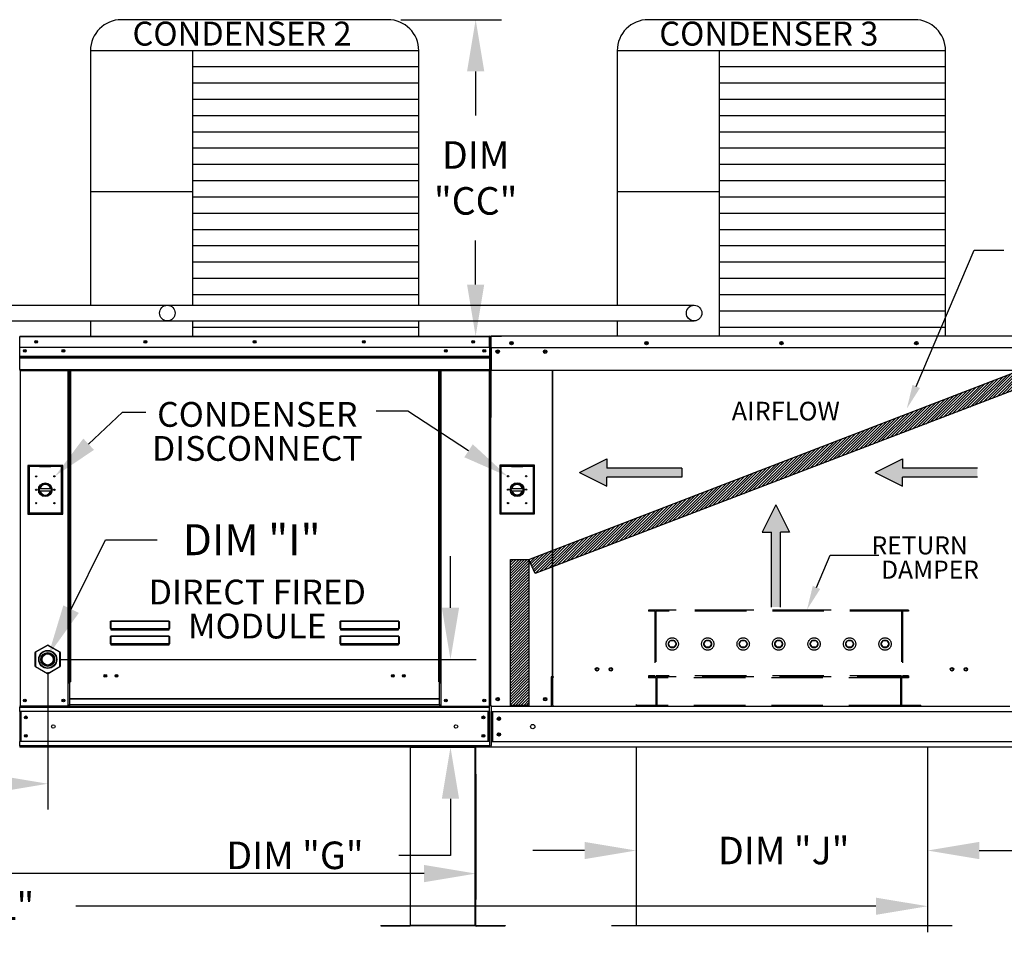
# Model space of a CAD drawing. Extents: x 5 to 2139, y 27 to 542.
# Drawn here: x 119 to 176, y 86 to 140 of the extents above; entities that cross this region are included whole.
import ezdxf
from ezdxf.enums import TextEntityAlignment as Align

# ---------------------------------------------------------------- set-up
doc = ezdxf.new("R2010")
doc.units = 0
doc.header["$LTSCALE"] = 4
doc.header["$MEASUREMENT"] = 0
doc.linetypes.add('HIDDEN', pattern=[0.375, 0.25, -0.125])
doc.layers.get('0').update_dxf_attribs({"linetype": 'CONTINUOUS'})
doc.layers.get('Defpoints').update_dxf_attribs({"linetype": 'CONTINUOUS'})
doc.styles.get("Standard").update_dxf_attribs({"font": 'TXT.shx', "height": 1.6})
doc.dimstyles.new('MOD', dxfattribs={"dimscale": 1.5, "dimtxt": 1.2, "dimasz": 2, "dimexe": 1, "dimexo": 0.5, "dimgap": 1, "dimtad": 0, "dimtih": 1, "dimtoh": 1, "dimzin": 0, "dimdsep": 46, "dimtxsty": 'Standard', "dimcen": 0.09, "dimadec": 0, "dimazin": 0, "dimtfac": 1, "dimtofl": 0, "dimtmove": 0, "dimatfit": 3, "dimfxl": 1, "dimtolj": 1, "dimtzin": 0, "dimarcsym": 0})
pattern_1 = [(45, (39.32576, 177.62988), (-0.07954951, 0.07954951), [])]

# ---------------------------------------------------------------- blocks, each defined once
blk = doc.blocks.new('*D12')
at = {"color": 0, "lineweight": -2, "transparency": 16777216}
for p, q in [((50.707, 95.965), (50.707, 88.651)), ((145.296, 95.93), (145.296, 88.651)), ((53.707, 90.151), (91.968, 90.151)), ((142.296, 90.151), (104.035, 90.151))]:
    blk.add_line(p, q, dxfattribs=at)
at = {"color": 0, "transparency": 16777216}
for points in [[(53.707, 90.651), (53.707, 89.651), (50.707, 90.151)], [(142.296, 90.651), (142.296, 89.651), (145.296, 90.151)]]:
    blk.add_solid(points, dxfattribs=at)
at = {"layer": 'Defpoints', "color": 0, "transparency": 16777216}
for p in [(50.707, 96.715), (145.296, 96.68), (145.296, 90.151)]:
    blk.add_point(p, dxfattribs=at)
at = {"color": 0, "transparency": 16777216, "insert": (98.001, 90.151), "char_height": 1.6, "attachment_point": 5}
blk.add_mtext('\\A1;DIM "L"', dxfattribs=at)
blk = doc.blocks.new('*D11')
at = {"color": 0, "lineweight": -2, "transparency": 16777216}
for p, q in [((120.431, 101.843), (120.431, 93.87)), ((49.764, 96.751), (49.764, 93.87)), ((52.764, 95.37), (85.372, 95.37)), ((117.431, 95.37), (97.438, 95.37))]:
    blk.add_line(p, q, dxfattribs=at)
at = {"color": 0, "transparency": 16777216}
for points in [[(52.764, 95.87), (52.764, 94.87), (49.764, 95.37)], [(117.431, 95.87), (117.431, 94.87), (120.431, 95.37)]]:
    blk.add_solid(points, dxfattribs=at)
at = {"layer": 'Defpoints', "color": 0, "transparency": 16777216}
for p in [(120.431, 102.593), (49.764, 97.501), (120.431, 95.37)]:
    blk.add_point(p, dxfattribs=at)
at = {"color": 0, "transparency": 16777216, "insert": (91.405, 95.37), "char_height": 1.6, "attachment_point": 5}
blk.add_mtext('\\A1;DIM "H"', dxfattribs=at)
blk = doc.blocks.new('*D1')
at = {"color": 0, "lineweight": -2, "transparency": 16777216}
for p, q in [((143.826, 105.593), (143.826, 108.593)), ((121.181, 102.593), (145.326, 102.593)), ((156.047, 97.501), (142.326, 97.501)), ((143.826, 94.501), (143.826, 91.211)), ((143.826, 91.211), (140.826, 91.211))]:
    blk.add_line(p, q, dxfattribs=at)
at = {"color": 0, "transparency": 16777216}
for points in [[(143.326, 105.593), (144.326, 105.593), (143.826, 102.593)], [(143.326, 94.501), (144.326, 94.501), (143.826, 97.501)]]:
    blk.add_solid(points, dxfattribs=at)
at = {"layer": 'Defpoints', "color": 0, "transparency": 16777216}
for p in [(120.431, 102.593), (143.826, 102.593), (156.797, 97.501)]:
    blk.add_point(p, dxfattribs=at)
at = {"color": 0, "transparency": 16777216, "insert": (134.793, 91.211), "char_height": 1.6, "attachment_point": 5}
blk.add_mtext('\\A1;DIM "G"', dxfattribs=at)
blk = doc.blocks.new('*D19')
at = {"color": 0, "lineweight": -2, "transparency": 16777216}
for p, q in [((154.613, 96.755), (154.613, 89.991)), ((171.54, 96.755), (171.54, 89.991)), ((151.613, 91.491), (148.613, 91.491)), ((174.54, 91.491), (177.54, 91.491))]:
    blk.add_line(p, q, dxfattribs=at)
at = {"color": 0, "transparency": 16777216}
for points in [[(151.613, 91.991), (151.613, 90.991), (154.613, 91.491)], [(174.54, 91.991), (174.54, 90.991), (171.54, 91.491)]]:
    blk.add_solid(points, dxfattribs=at)
at = {"layer": 'Defpoints', "color": 0, "transparency": 16777216}
for p in [(154.613, 97.505), (171.54, 97.505), (171.54, 91.491)]:
    blk.add_point(p, dxfattribs=at)
at = {"color": 0, "transparency": 16777216, "insert": (163.185, 91.491), "char_height": 1.6, "attachment_point": 5}
blk.add_mtext('\\A1;DIM "J"', dxfattribs=at)
blk = doc.blocks.new('*D20')
at = {"color": 0, "lineweight": -2, "transparency": 16777216}
for p, q in [((50.707, 96.75), (50.707, 86.754)), ((171.54, 96.755), (171.54, 86.754)), ((53.707, 88.254), (108.397, 88.254)), ((168.54, 88.254), (122.064, 88.254))]:
    blk.add_line(p, q, dxfattribs=at)
at = {"color": 0, "transparency": 16777216}
for points in [[(53.707, 88.754), (53.707, 87.754), (50.707, 88.254)], [(168.54, 88.754), (168.54, 87.754), (171.54, 88.254)]]:
    blk.add_solid(points, dxfattribs=at)
at = {"layer": 'Defpoints', "color": 0, "transparency": 16777216}
for p in [(50.707, 97.5), (171.54, 97.505), (171.54, 88.254)]:
    blk.add_point(p, dxfattribs=at)
at = {"color": 0, "transparency": 16777216, "insert": (115.23, 88.254), "char_height": 1.6, "attachment_point": 5}
blk.add_mtext('\\A1;DIM "LL"', dxfattribs=at)
blk = doc.blocks.new('*D21')
at = {"color": 0, "lineweight": -2, "transparency": 16777216}
for p, q in [((140.935, 139.757), (146.789, 139.757)), ((145.289, 136.757), (145.289, 134.197)), ((145.289, 124.37), (145.289, 126.93)), ((142.735, 121.37), (146.789, 121.37))]:
    blk.add_line(p, q, dxfattribs=at)
at = {"color": 0, "transparency": 16777216}
for points in [[(144.789, 136.757), (145.789, 136.757), (145.289, 139.757)], [(144.789, 124.37), (145.789, 124.37), (145.289, 121.37)]]:
    blk.add_solid(points, dxfattribs=at)
at = {"layer": 'Defpoints', "color": 0, "transparency": 16777216}
for p in [(140.185, 139.757), (141.985, 121.37), (145.289, 121.37)]:
    blk.add_point(p, dxfattribs=at)
at = {"color": 0, "transparency": 16777216, "insert": (145.289, 130.564), "char_height": 1.6, "attachment_point": 5}
blk.add_mtext('\\A1;DIM\\P"CC"', dxfattribs=at)

msp = doc.modelspace()

# ---------------------------------------------------------------- hatches: boundary and pattern name
h = msp.add_hatch()
h.set_pattern_fill('ANSI31', scale=0.9, style=0)
h.set_pattern_definition(pattern_1)
h.paths.add_polyline_path([(148.387, 108.399), (176.464, 119.222), (176.845, 118.343), (148.742, 107.581)])
h = msp.add_hatch()
h.set_pattern_fill('ANSI31', scale=0.9, style=0)
h.set_pattern_definition(pattern_1)
h.paths.add_polyline_path([(147.311, 108.399), (148.387, 108.399), (148.387, 99.919), (147.311, 99.919)])

# ---------------------------------------------------------------- linework, layer by layer
at = {"color": 7}
for p, q in [((140.185, 139.757), (124.715, 139.757)), ((170.785, 139.757), (155.314, 139.757)), ((141.985, 137.957), (122.915, 137.957)), ((122.915, 137.957), (122.915, 123.165)), ((128.839, 137.957), (128.839, 123.164)), ((141.985, 123.164), (141.985, 137.957)), ((172.585, 137.957), (153.514, 137.957)), ((153.514, 137.957), (153.514, 123.165)), ((159.439, 137.957), (159.439, 121.364)), ((172.585, 121.364), (172.585, 137.957)), ((141.985, 137.012), (128.839, 137.012)), ((172.585, 137.012), (159.439, 137.012)), ((141.985, 136.066), (128.839, 136.066)), ((172.585, 136.066), (159.439, 136.066)), ((141.985, 135.121), (128.839, 135.121)), ((172.585, 135.121), (159.439, 135.121)), ((141.985, 134.175), (128.839, 134.175)), ((172.585, 134.175), (159.439, 134.175)), ((141.985, 133.229), (128.839, 133.229)), ((172.585, 133.229), (159.439, 133.229)), ((141.985, 132.284), (128.839, 132.284)), ((172.585, 132.284), (159.439, 132.284)), ((141.985, 131.338), (128.839, 131.338)), ((172.585, 131.338), (159.439, 131.338)), ((141.985, 130.393), (128.839, 130.393)), ((172.585, 130.393), (159.439, 130.393)), ((128.839, 129.764), (122.915, 129.764)), ((141.985, 129.447), (128.839, 129.447)), ((159.439, 129.764), (153.514, 129.764)), ((172.585, 129.447), (159.439, 129.447)), ((141.985, 128.502), (128.839, 128.502)), ((172.585, 128.502), (159.439, 128.502)), ((141.985, 127.556), (128.839, 127.556)), ((172.585, 127.556), (159.439, 127.556)), ((141.985, 126.611), (128.839, 126.611)), ((172.585, 126.611), (159.439, 126.611)), ((141.985, 125.665), (128.839, 125.665)), ((172.585, 125.665), (159.439, 125.665)), ((141.985, 124.72), (128.839, 124.72)), ((172.585, 124.72), (159.439, 124.72)), ((141.985, 123.774), (128.839, 123.774)), ((172.585, 123.774), (159.439, 123.774)), ((100.651, 123.164), (127.38, 123.164)), ((127.38, 123.164), (157.98, 123.164)), ((172.585, 122.828), (159.439, 122.828)), ((100.585, 122.265), (127.38, 122.261)), ((122.914, 122.261), (122.915, 121.364)), ((127.38, 122.261), (157.98, 122.261)), ((128.839, 122.261), (128.839, 121.364)), ((141.985, 121.883), (128.839, 121.883)), ((141.985, 121.364), (141.985, 122.261)), ((153.514, 122.261), (153.514, 121.364)), ((172.585, 121.883), (159.439, 121.883)), ((148.387, 108.399), (176.464, 119.222)), ((176.845, 118.343), (148.742, 107.581)), ((151.323, 113.449), (152.917, 114.237)), ((152.917, 114.237), (152.917, 113.712)), ((168.494, 113.449), (170.087, 114.237)), ((170.087, 114.237), (170.087, 113.712)), ((151.323, 113.449), (152.917, 112.662)), ((157.265, 113.712), (152.917, 113.712)), ((157.265, 113.712), (157.265, 113.187)), ((168.494, 113.449), (170.087, 112.662)), ((174.436, 113.712), (170.087, 113.712)), ((157.265, 113.187), (152.917, 113.187)), ((152.917, 112.662), (152.917, 113.187)), ((174.436, 113.187), (170.087, 113.187)), ((170.087, 112.662), (170.087, 113.187)), ((162.729, 111.573), (161.941, 109.98)), ((162.729, 111.573), (163.516, 109.98)), ((161.941, 109.98), (162.466, 109.98)), ((162.466, 105.631), (162.466, 109.98)), ((162.991, 105.631), (162.991, 109.98)), ((163.516, 109.98), (162.991, 109.98)), ((147.311, 108.399), (148.387, 108.399)), ((147.311, 99.919), (147.311, 108.399)), ((148.387, 108.399), (148.387, 99.919)), ((148.742, 107.581), (148.387, 108.399)), ((148.387, 99.919), (147.311, 99.919))]:
    msp.add_line(p, q, dxfattribs=at)
at = {"color": 7, "linetype": 'Continuous'}
for p, q in [((118.804, 121.323), (118.783, 121.323)), ((118.804, 121.37), (118.803, 121.37)), ((118.804, 121.347), (118.803, 121.347)), ((118.804, 121.37), (146.096, 121.37)), ((118.804, 121.365), (118.804, 121.37)), ((118.804, 121.365), (118.804, 121.327)), ((146.096, 121.327), (118.804, 121.327)), ((118.804, 120.72), (118.804, 121.327)), ((146.097, 121.37), (146.096, 121.37)), ((146.096, 121.365), (146.096, 121.37)), ((146.096, 121.327), (146.096, 121.365)), ((146.097, 121.347), (146.096, 121.347)), ((146.096, 120.72), (146.096, 121.327)), ((146.117, 121.323), (146.096, 121.323)), ((146.097, 121.347), (146.097, 121.37)), ((146.117, 116.893), (146.117, 121.327)), ((146.117, 121.327), (146.14, 121.327)), ((146.14, 116.893), (146.14, 121.327)), ((146.14, 121.316), (146.14, 116.643)), ((146.169, 121.316), (146.169, 116.643)), ((146.169, 121.312), (146.195, 121.312)), ((146.195, 121.37), (146.194, 121.37)), ((146.195, 121.341), (146.194, 121.341)), ((179.904, 121.37), (146.195, 121.37)), ((146.195, 121.364), (146.195, 121.37)), ((146.195, 121.316), (146.195, 121.364)), ((146.195, 120.72), (146.195, 121.316)), ((146.096, 120.72), (118.804, 120.72)), ((118.807, 120.213), (118.807, 120.72)), ((146.094, 120.72), (146.094, 120.213)), ((146.195, 120.72), (179.904, 120.72)), ((146.198, 120.72), (146.198, 119.941)), ((118.807, 120.213), (146.094, 120.213)), ((118.807, 120.193), (118.807, 120.213)), ((118.807, 120.193), (146.094, 120.193)), ((118.807, 120.163), (118.807, 120.193)), ((146.094, 120.163), (118.807, 120.163)), ((118.807, 120.12), (118.807, 120.163)), ((118.807, 119.429), (118.807, 120.12)), ((118.807, 120.12), (146.094, 120.12)), ((146.094, 120.213), (146.094, 120.193)), ((146.094, 120.193), (146.094, 120.163)), ((146.094, 120.163), (146.094, 120.12)), ((146.094, 120.12), (146.094, 119.429)), ((146.57, 120.525), (146.57, 120.42)), ((146.198, 119.941), (146.198, 119.916)), ((146.198, 119.916), (146.198, 119.879)), ((146.198, 119.879), (146.198, 119.825)), ((146.198, 119.825), (146.198, 119.386)), ((118.807, 119.429), (146.094, 119.429)), ((118.807, 119.429), (118.807, 119.386)), ((118.807, 119.386), (146.094, 119.386)), ((118.827, 119.386), (118.827, 99.884)), ((121.623, 101.281), (121.623, 119.386)), ((121.666, 101.281), (121.666, 119.386)), ((121.686, 101.281), (121.686, 119.386)), ((121.707, 119.386), (121.707, 101.281)), ((121.75, 119.386), (121.75, 101.281)), ((143.15, 101.281), (143.15, 119.386)), ((143.193, 101.281), (143.193, 119.386)), ((143.214, 101.281), (143.214, 119.386)), ((143.234, 101.281), (143.234, 119.386)), ((143.277, 101.281), (143.277, 119.386)), ((146.073, 119.386), (146.073, 99.884)), ((146.094, 119.386), (146.094, 119.429)), ((179.901, 119.386), (146.198, 119.386)), ((149.73, 119.386), (149.73, 101.61)), ((149.78, 101.61), (149.78, 119.386)), ((146.117, 116.893), (146.117, 99.884)), ((146.117, 116.893), (146.14, 116.893)), ((146.169, 116.643), (146.14, 116.643)), ((146.169, 99.884), (146.169, 116.643)), ((121.3, 113.865), (119.281, 113.865)), ((119.281, 113.865), (119.281, 111.037)), ((119.303, 113.843), (119.961, 113.843)), ((119.303, 113.843), (119.347, 113.799)), ((119.303, 111.059), (119.303, 113.843)), ((120.619, 113.843), (119.961, 113.843)), ((120.619, 113.843), (121.278, 113.843)), ((121.278, 113.843), (121.234, 113.799)), ((121.278, 113.843), (121.278, 111.059)), ((121.3, 111.037), (121.3, 113.865)), ((146.69, 113.869), (146.69, 111.041)), ((148.709, 113.869), (146.69, 113.869)), ((146.712, 111.063), (146.712, 113.847)), ((146.712, 113.847), (147.37, 113.847)), ((146.712, 113.847), (146.756, 113.803)), ((148.028, 113.847), (147.37, 113.847)), ((148.028, 113.847), (148.687, 113.847)), ((148.687, 113.847), (148.643, 113.803)), ((148.687, 113.847), (148.687, 111.063)), ((148.709, 111.041), (148.709, 113.869)), ((119.347, 113.799), (119.347, 111.103)), ((119.961, 113.799), (119.347, 113.799)), ((119.961, 113.799), (120.619, 113.799)), ((121.234, 113.799), (120.619, 113.799)), ((121.234, 111.103), (121.234, 113.799)), ((146.756, 113.803), (146.756, 111.106)), ((147.37, 113.803), (146.756, 113.803)), ((147.37, 113.803), (148.028, 113.803)), ((148.643, 113.803), (148.028, 113.803)), ((148.643, 111.106), (148.643, 113.803)), ((119.956, 112.516), (120.624, 112.516)), ((119.957, 112.38), (120.623, 112.38)), ((147.365, 112.519), (148.033, 112.519)), ((147.366, 112.384), (148.032, 112.384)), ((119.281, 111.037), (121.3, 111.037)), ((119.347, 111.103), (119.303, 111.059)), ((121.278, 111.059), (119.303, 111.059)), ((119.347, 111.103), (121.234, 111.103)), ((121.234, 111.103), (121.278, 111.059)), ((146.69, 111.041), (148.709, 111.041)), ((146.756, 111.106), (146.712, 111.063)), ((148.687, 111.063), (146.712, 111.063)), ((146.756, 111.106), (148.643, 111.106)), ((148.643, 111.106), (148.687, 111.063)), ((124.076, 104.766), (124.077, 104.776)), ((124.076, 104.384), (124.076, 104.766)), ((124.076, 104.766), (124.085, 104.766)), ((124.077, 104.776), (124.078, 104.786)), ((124.078, 104.786), (124.079, 104.794)), ((124.079, 104.794), (124.082, 104.802)), ((124.082, 104.802), (124.084, 104.808)), ((124.084, 104.808), (124.087, 104.813)), ((124.085, 104.776), (124.086, 104.784)), ((124.085, 104.766), (124.085, 104.776)), ((124.085, 104.384), (124.085, 104.766)), ((124.086, 104.784), (124.087, 104.793)), ((124.087, 104.813), (124.091, 104.816)), ((124.087, 104.793), (124.088, 104.8)), ((124.088, 104.8), (124.089, 104.805)), ((124.089, 104.805), (124.091, 104.81)), ((124.091, 104.816), (124.094, 104.816)), ((124.091, 104.81), (124.092, 104.812)), ((124.092, 104.812), (124.094, 104.813)), ((124.094, 104.816), (127.484, 104.816)), ((124.094, 104.816), (124.094, 104.813)), ((127.484, 104.813), (124.094, 104.813)), ((124.094, 104.813), (124.094, 104.387)), ((127.484, 104.816), (127.487, 104.816)), ((127.484, 104.816), (127.484, 104.813)), ((127.484, 104.813), (127.485, 104.813)), ((127.484, 104.387), (127.484, 104.813)), ((127.485, 104.813), (127.487, 104.811)), ((127.487, 104.816), (127.49, 104.813)), ((127.487, 104.811), (127.488, 104.807)), ((127.488, 104.807), (127.489, 104.802)), ((127.489, 104.802), (127.49, 104.797)), ((127.49, 104.813), (127.492, 104.81)), ((127.49, 104.797), (127.491, 104.79)), ((127.491, 104.79), (127.492, 104.782)), ((127.492, 104.81), (127.495, 104.805)), ((127.492, 104.782), (127.492, 104.775)), ((127.492, 104.775), (127.492, 104.766)), ((127.501, 104.766), (127.492, 104.766)), ((127.492, 104.766), (127.492, 104.384)), ((127.495, 104.805), (127.497, 104.799)), ((127.497, 104.799), (127.499, 104.791)), ((127.499, 104.791), (127.5, 104.784)), ((127.5, 104.784), (127.501, 104.775)), ((127.501, 104.775), (127.501, 104.766)), ((127.501, 104.766), (127.501, 104.384)), ((137.414, 104.776), (137.415, 104.786)), ((137.414, 104.766), (137.414, 104.776)), ((137.414, 104.766), (137.422, 104.766)), ((137.414, 104.384), (137.414, 104.766)), ((137.415, 104.786), (137.417, 104.794)), ((137.417, 104.794), (137.419, 104.802)), ((137.419, 104.802), (137.421, 104.808)), ((137.421, 104.808), (137.424, 104.813)), ((137.422, 104.766), (137.423, 104.776)), ((137.422, 104.384), (137.422, 104.766)), ((137.423, 104.784), (137.424, 104.793)), ((137.423, 104.776), (137.423, 104.784)), ((137.424, 104.813), (137.428, 104.816)), ((137.424, 104.793), (137.425, 104.8)), ((137.425, 104.8), (137.426, 104.805)), ((137.426, 104.805), (137.428, 104.81)), ((137.428, 104.816), (137.431, 104.816)), ((137.428, 104.81), (137.429, 104.812)), ((137.429, 104.812), (137.431, 104.813)), ((137.431, 104.816), (140.821, 104.816)), ((137.431, 104.816), (137.431, 104.813)), ((140.821, 104.813), (137.431, 104.813)), ((137.431, 104.813), (137.431, 104.387)), ((140.821, 104.816), (140.824, 104.816)), ((140.821, 104.816), (140.821, 104.813)), ((140.821, 104.813), (140.822, 104.813)), ((140.821, 104.387), (140.821, 104.813)), ((140.822, 104.813), (140.824, 104.811)), ((140.824, 104.816), (140.827, 104.813)), ((140.824, 104.811), (140.825, 104.807)), ((140.825, 104.807), (140.826, 104.802)), ((140.826, 104.802), (140.827, 104.797)), ((140.827, 104.813), (140.83, 104.81)), ((140.827, 104.797), (140.828, 104.79)), ((140.828, 104.79), (140.829, 104.782)), ((140.829, 104.782), (140.829, 104.775)), ((140.829, 104.775), (140.83, 104.766)), ((140.83, 104.81), (140.832, 104.805)), ((140.838, 104.766), (140.83, 104.766)), ((140.83, 104.766), (140.83, 104.384)), ((140.832, 104.805), (140.834, 104.799)), ((140.834, 104.799), (140.836, 104.791)), ((140.836, 104.791), (140.837, 104.784)), ((140.837, 104.784), (140.838, 104.775)), ((140.838, 104.775), (140.838, 104.766)), ((140.838, 104.766), (140.838, 104.384)), ((124.076, 104.384), (124.085, 104.384)), ((124.086, 104.385), (124.085, 104.385)), ((124.085, 104.385), (124.085, 104.384)), ((124.087, 104.386), (124.086, 104.385)), ((124.088, 104.386), (124.087, 104.386)), ((124.089, 104.387), (124.088, 104.386)), ((124.091, 104.387), (124.089, 104.387)), ((124.092, 104.387), (124.091, 104.387)), ((124.094, 104.387), (124.092, 104.387)), ((124.094, 104.387), (127.484, 104.387)), ((124.094, 104.387), (124.094, 104.375)), ((127.484, 104.375), (124.094, 104.375)), ((124.094, 104.366), (124.094, 104.375)), ((124.101, 104.366), (124.094, 104.366)), ((124.101, 104.375), (124.101, 104.366)), ((124.101, 104.366), (124.101, 104.313)), ((127.477, 104.342), (124.101, 104.342)), ((124.101, 104.313), (127.477, 104.313)), ((125.515, 104.342), (125.515, 104.375)), ((125.955, 104.375), (125.955, 104.342)), ((127.477, 104.366), (127.477, 104.375)), ((127.484, 104.366), (127.477, 104.366)), ((127.477, 104.313), (127.477, 104.366)), ((127.485, 104.387), (127.484, 104.387)), ((127.484, 104.387), (127.484, 104.375)), ((127.484, 104.366), (127.484, 104.375)), ((127.487, 104.387), (127.485, 104.387)), ((127.489, 104.387), (127.487, 104.387)), ((127.49, 104.386), (127.489, 104.387)), ((127.491, 104.386), (127.49, 104.386)), ((127.492, 104.385), (127.491, 104.386)), ((127.492, 104.385), (127.492, 104.385)), ((127.492, 104.384), (127.492, 104.385)), ((127.501, 104.384), (127.492, 104.384)), ((137.414, 104.384), (137.422, 104.384)), ((137.423, 104.385), (137.422, 104.384)), ((137.424, 104.386), (137.423, 104.385)), ((137.423, 104.385), (137.423, 104.385)), ((137.425, 104.386), (137.424, 104.386)), ((137.426, 104.387), (137.425, 104.386)), ((137.428, 104.387), (137.426, 104.387)), ((137.429, 104.387), (137.428, 104.387)), ((137.431, 104.387), (137.429, 104.387)), ((137.431, 104.387), (140.821, 104.387)), ((137.431, 104.387), (137.431, 104.375)), ((140.821, 104.375), (137.431, 104.375)), ((137.431, 104.366), (137.431, 104.375)), ((137.438, 104.366), (137.431, 104.366)), ((137.438, 104.375), (137.438, 104.366)), ((137.438, 104.366), (137.438, 104.313)), ((140.814, 104.342), (137.438, 104.342)), ((137.438, 104.313), (140.814, 104.313)), ((140.814, 104.366), (140.814, 104.375)), ((140.821, 104.366), (140.814, 104.366)), ((140.814, 104.313), (140.814, 104.366)), ((140.822, 104.387), (140.821, 104.387)), ((140.821, 104.387), (140.821, 104.375)), ((140.821, 104.366), (140.821, 104.375)), ((140.824, 104.387), (140.822, 104.387)), ((140.826, 104.387), (140.824, 104.387)), ((140.827, 104.386), (140.826, 104.387)), ((140.828, 104.386), (140.827, 104.386)), ((140.829, 104.385), (140.828, 104.386)), ((140.83, 104.384), (140.829, 104.385)), ((140.829, 104.385), (140.829, 104.385)), ((140.838, 104.384), (140.83, 104.384)), ((124.076, 103.887), (124.077, 103.897)), ((124.076, 103.887), (124.085, 103.887)), ((124.076, 103.505), (124.076, 103.887)), ((124.077, 103.897), (124.078, 103.906)), ((124.078, 103.906), (124.079, 103.915)), ((124.079, 103.915), (124.082, 103.923)), ((124.082, 103.923), (124.084, 103.929)), ((124.084, 103.929), (124.087, 103.933)), ((124.085, 103.896), (124.086, 103.905)), ((124.085, 103.887), (124.085, 103.896)), ((124.085, 103.505), (124.085, 103.887)), ((124.086, 103.905), (124.087, 103.913)), ((124.087, 103.933), (124.091, 103.936)), ((124.087, 103.913), (124.088, 103.92)), ((124.088, 103.92), (124.089, 103.926)), ((124.089, 103.926), (124.091, 103.931)), ((124.091, 103.936), (124.094, 103.937)), ((124.091, 103.931), (124.092, 103.933)), ((124.092, 103.933), (124.094, 103.934)), ((124.094, 103.937), (127.484, 103.937)), ((124.094, 103.937), (124.094, 103.934)), ((127.484, 103.934), (124.094, 103.934)), ((124.094, 103.934), (124.094, 103.508)), ((127.484, 103.937), (127.484, 103.934)), ((127.484, 103.937), (127.487, 103.936)), ((127.484, 103.934), (127.485, 103.933)), ((127.484, 103.508), (127.484, 103.934)), ((127.485, 103.933), (127.487, 103.931)), ((127.487, 103.936), (127.49, 103.933)), ((127.487, 103.931), (127.489, 103.926)), ((127.489, 103.926), (127.49, 103.92)), ((127.49, 103.933), (127.493, 103.929)), ((127.49, 103.92), (127.491, 103.913)), ((127.491, 103.913), (127.492, 103.905)), ((127.492, 103.905), (127.492, 103.896)), ((127.492, 103.896), (127.492, 103.887)), ((127.492, 103.887), (127.492, 103.505)), ((127.501, 103.887), (127.492, 103.887)), ((127.493, 103.929), (127.496, 103.923)), ((127.496, 103.923), (127.498, 103.915)), ((127.498, 103.915), (127.5, 103.906)), ((127.5, 103.906), (127.501, 103.897)), ((127.501, 103.897), (127.501, 103.887)), ((127.501, 103.887), (127.501, 103.505)), ((137.414, 103.897), (137.415, 103.906)), ((137.414, 103.887), (137.414, 103.897)), ((137.414, 103.887), (137.422, 103.887)), ((137.414, 103.505), (137.414, 103.887)), ((137.415, 103.906), (137.417, 103.915)), ((137.417, 103.915), (137.419, 103.923)), ((137.419, 103.923), (137.421, 103.929)), ((137.421, 103.929), (137.424, 103.933)), ((137.422, 103.887), (137.423, 103.896)), ((137.422, 103.505), (137.422, 103.887)), ((137.423, 103.905), (137.424, 103.913)), ((137.423, 103.896), (137.423, 103.905)), ((137.424, 103.933), (137.428, 103.936)), ((137.424, 103.913), (137.425, 103.92)), ((137.425, 103.92), (137.426, 103.926)), ((137.426, 103.926), (137.428, 103.931)), ((137.428, 103.936), (137.431, 103.937)), ((137.428, 103.931), (137.429, 103.933)), ((137.429, 103.933), (137.431, 103.934)), ((137.431, 103.937), (140.821, 103.937)), ((137.431, 103.937), (137.431, 103.934)), ((140.821, 103.934), (137.431, 103.934)), ((137.431, 103.934), (137.431, 103.508)), ((140.821, 103.937), (140.821, 103.934)), ((140.821, 103.937), (140.824, 103.936)), ((140.821, 103.934), (140.822, 103.933)), ((140.821, 103.508), (140.821, 103.934)), ((140.822, 103.933), (140.824, 103.931)), ((140.824, 103.936), (140.827, 103.933)), ((140.824, 103.931), (140.826, 103.926)), ((140.826, 103.926), (140.827, 103.92)), ((140.827, 103.933), (140.831, 103.929)), ((140.827, 103.92), (140.828, 103.913)), ((140.828, 103.913), (140.829, 103.905)), ((140.829, 103.905), (140.829, 103.896)), ((140.829, 103.896), (140.83, 103.887)), ((140.83, 103.887), (140.83, 103.505)), ((140.838, 103.887), (140.83, 103.887)), ((140.831, 103.929), (140.833, 103.923)), ((140.833, 103.923), (140.835, 103.915)), ((140.835, 103.915), (140.837, 103.906)), ((140.837, 103.906), (140.838, 103.897)), ((140.838, 103.897), (140.838, 103.887)), ((140.838, 103.887), (140.838, 103.505)), ((119.7, 102.195), (119.7, 102.992)), ((119.7, 102.992), (119.72, 102.992)), ((119.72, 103.027), (120.41, 103.426)), ((119.73, 103.009), (119.72, 103.027)), ((119.72, 102.992), (119.72, 102.195)), ((120.421, 103.408), (119.73, 103.009)), ((120.421, 103.408), (120.41, 103.426)), ((120.441, 103.408), (120.451, 103.426)), ((121.131, 103.009), (120.441, 103.408)), ((120.451, 103.426), (121.141, 103.027)), ((121.131, 103.009), (121.141, 103.027)), ((121.141, 102.195), (121.141, 102.992)), ((121.141, 102.992), (121.162, 102.992)), ((121.162, 102.992), (121.162, 102.195)), ((124.076, 103.505), (124.085, 103.505)), ((124.086, 103.506), (124.085, 103.505)), ((124.085, 103.505), (124.085, 103.505)), ((124.087, 103.506), (124.086, 103.506)), ((124.088, 103.507), (124.087, 103.506)), ((124.089, 103.507), (124.088, 103.507)), ((124.091, 103.508), (124.089, 103.507)), ((124.092, 103.508), (124.091, 103.508)), ((124.094, 103.508), (124.092, 103.508)), ((124.094, 103.508), (127.484, 103.508)), ((124.094, 103.508), (124.094, 103.496)), ((127.484, 103.496), (124.094, 103.496)), ((124.094, 103.487), (124.094, 103.496)), ((124.101, 103.487), (124.094, 103.487)), ((124.101, 103.496), (124.101, 103.487)), ((124.101, 103.487), (124.101, 103.434)), ((124.101, 103.463), (127.477, 103.463)), ((124.101, 103.434), (127.477, 103.434)), ((125.515, 103.463), (125.515, 103.496)), ((125.955, 103.463), (125.955, 103.496)), ((125.955, 103.463), (125.955, 103.496)), ((126.339, 103.496), (126.339, 103.463)), ((126.366, 103.496), (126.366, 103.463)), ((127.477, 103.487), (127.477, 103.496)), ((127.484, 103.487), (127.477, 103.487)), ((127.477, 103.434), (127.477, 103.487)), ((127.485, 103.508), (127.484, 103.508)), ((127.484, 103.508), (127.484, 103.496)), ((127.484, 103.487), (127.484, 103.496)), ((127.487, 103.508), (127.485, 103.508)), ((127.489, 103.507), (127.487, 103.508)), ((127.49, 103.507), (127.489, 103.507)), ((127.491, 103.506), (127.49, 103.507)), ((127.492, 103.506), (127.491, 103.506)), ((127.492, 103.505), (127.492, 103.506)), ((127.492, 103.505), (127.492, 103.505)), ((127.501, 103.505), (127.492, 103.505)), ((137.414, 103.505), (137.422, 103.505)), ((137.423, 103.505), (137.422, 103.505)), ((137.424, 103.506), (137.423, 103.506)), ((137.423, 103.506), (137.423, 103.505)), ((137.425, 103.507), (137.424, 103.506)), ((137.426, 103.507), (137.425, 103.507)), ((137.428, 103.508), (137.426, 103.507)), ((137.429, 103.508), (137.428, 103.508)), ((137.431, 103.508), (137.429, 103.508)), ((137.431, 103.508), (140.821, 103.508)), ((137.431, 103.508), (137.431, 103.496)), ((140.821, 103.496), (137.431, 103.496)), ((137.431, 103.487), (137.431, 103.496)), ((137.438, 103.487), (137.431, 103.487)), ((137.438, 103.496), (137.438, 103.487)), ((137.438, 103.487), (137.438, 103.434)), ((137.438, 103.463), (140.814, 103.463)), ((137.438, 103.434), (140.814, 103.434)), ((140.26, 103.496), (140.26, 103.463)), ((140.747, 103.496), (140.747, 103.463)), ((140.773, 103.496), (140.773, 103.463)), ((140.814, 103.487), (140.814, 103.496)), ((140.821, 103.487), (140.814, 103.487)), ((140.814, 103.434), (140.814, 103.487)), ((140.822, 103.508), (140.821, 103.508)), ((140.821, 103.508), (140.821, 103.496)), ((140.821, 103.487), (140.821, 103.496)), ((140.824, 103.508), (140.822, 103.508)), ((140.826, 103.507), (140.824, 103.508)), ((140.827, 103.507), (140.826, 103.507)), ((140.828, 103.506), (140.827, 103.507)), ((140.829, 103.506), (140.828, 103.506)), ((140.829, 103.505), (140.829, 103.506)), ((140.83, 103.505), (140.829, 103.505)), ((140.838, 103.505), (140.83, 103.505)), ((119.7, 102.195), (119.72, 102.195)), ((119.72, 102.159), (119.73, 102.177)), ((120.41, 101.761), (119.72, 102.159)), ((119.73, 102.177), (120.421, 101.778)), ((120.441, 101.778), (121.131, 102.177)), ((121.141, 102.159), (120.451, 101.761)), ((121.141, 102.159), (121.131, 102.177)), ((121.141, 102.195), (121.162, 102.195)), ((120.41, 101.761), (120.421, 101.778)), ((120.451, 101.761), (120.441, 101.778)), ((121.623, 101.281), (121.666, 101.281)), ((121.623, 99.884), (121.623, 101.281)), ((121.623, 101.258), (121.707, 101.258)), ((121.666, 101.281), (121.707, 101.281)), ((121.707, 101.281), (121.75, 101.281)), ((121.707, 100.31), (121.707, 101.281)), ((143.193, 101.281), (143.15, 101.281)), ((143.193, 101.281), (143.234, 101.281)), ((143.193, 100.31), (143.193, 101.281)), ((143.193, 101.258), (143.277, 101.258)), ((143.234, 101.281), (143.277, 101.281)), ((143.277, 99.884), (143.277, 101.281)), ((149.676, 101.581), (149.676, 99.884)), ((149.73, 101.581), (149.676, 101.581)), ((149.78, 101.61), (149.73, 101.61)), ((149.73, 101.581), (149.78, 101.581)), ((149.78, 100.381), (149.78, 101.581)), ((149.78, 101.581), (149.834, 101.581)), ((121.707, 101.214), (121.623, 101.214)), ((143.277, 101.214), (143.193, 101.214)), ((143.193, 100.31), (121.707, 100.31)), ((121.707, 100.31), (121.707, 100.297)), ((121.707, 100.297), (143.193, 100.297)), ((121.707, 99.955), (121.707, 100.297)), ((143.193, 100.297), (143.193, 100.31)), ((143.193, 99.955), (143.193, 100.297)), ((149.78, 100.365), (149.78, 100.381)), ((149.78, 99.943), (149.78, 100.365)), ((118.783, 99.884), (118.827, 99.884)), ((118.807, 99.884), (118.807, 99.815)), ((118.807, 99.815), (146.094, 99.815)), ((118.807, 99.559), (118.807, 99.815)), ((146.094, 99.559), (118.807, 99.559)), ((118.807, 99.559), (118.807, 97.825)), ((121.623, 99.884), (118.827, 99.884)), ((118.855, 99.559), (118.855, 97.825)), ((118.875, 99.559), (118.875, 97.825)), ((121.707, 99.927), (121.623, 99.927)), ((121.707, 99.884), (121.623, 99.884)), ((143.193, 99.955), (121.707, 99.955)), ((121.707, 99.884), (121.707, 99.955)), ((121.707, 99.884), (143.193, 99.884)), ((143.193, 99.955), (143.193, 99.884)), ((143.277, 99.927), (143.193, 99.927)), ((143.277, 99.884), (143.193, 99.884)), ((143.277, 99.884), (146.073, 99.884)), ((146.025, 97.825), (146.025, 99.559)), ((146.045, 99.559), (146.045, 97.825)), ((146.073, 99.884), (146.117, 99.884)), ((146.094, 99.815), (146.094, 99.884)), ((146.094, 99.559), (146.094, 99.815)), ((146.094, 99.559), (146.094, 97.825)), ((146.223, 99.884), (146.169, 99.884)), ((146.198, 99.884), (146.198, 97.907)), ((146.198, 99.559), (179.901, 99.559)), ((146.223, 99.884), (149.676, 99.884)), ((146.258, 99.559), (146.258, 97.825)), ((149.676, 99.884), (149.78, 99.884)), ((149.78, 99.943), (149.78, 99.855)), ((146.094, 97.825), (118.807, 97.825)), ((118.807, 97.569), (118.807, 97.825)), ((146.094, 97.825), (146.094, 97.569)), ((146.198, 97.907), (146.198, 97.59)), ((146.198, 97.825), (179.901, 97.825)), ((146.094, 97.569), (118.807, 97.569)), ((118.807, 97.569), (118.807, 97.501)), ((146.094, 97.501), (118.807, 97.501)), ((141.478, 97.501), (141.478, 87.156)), ((141.508, 87.156), (141.508, 97.501)), ((145.266, 87.156), (145.266, 97.501)), ((145.296, 87.156), (145.296, 97.501)), ((146.094, 97.501), (146.094, 97.569)), ((146.198, 97.505), (146.198, 97.59)), ((146.198, 97.505), (179.901, 97.505)), ((139.78, 87.136), (141.458, 87.136)), ((139.78, 87.136), (139.78, 87.106)), ((139.78, 87.106), (141.458, 87.106)), ((141.458, 87.136), (141.458, 87.106)), ((141.482, 87.156), (141.478, 87.156)), ((141.478, 87.156), (141.478, 87.156)), ((141.508, 87.156), (141.478, 87.156)), ((141.482, 87.156), (141.508, 87.156)), ((141.508, 87.156), (145.266, 87.156)), ((141.508, 87.136), (141.508, 87.156)), ((145.266, 87.136), (141.508, 87.136)), ((141.508, 87.136), (141.508, 87.106)), ((145.266, 87.106), (141.508, 87.106)), ((145.266, 87.156), (145.266, 87.136)), ((145.266, 87.156), (145.296, 87.156)), ((145.266, 87.156), (145.292, 87.156)), ((145.266, 87.136), (145.266, 87.106)), ((145.292, 87.156), (145.296, 87.156)), ((145.296, 87.156), (145.296, 87.156)), ((145.316, 87.136), (145.316, 87.106)), ((145.316, 87.136), (146.994, 87.136)), ((145.316, 87.106), (146.994, 87.106)), ((146.994, 87.136), (146.994, 87.106))]:
    msp.add_line(p, q, dxfattribs=at)
for p, q in [((122.81, 115.094), (124.781, 116.965)), ((124.781, 116.965), (126.131, 116.965)), ((141.355, 117.013), (139.501, 117.013)), ((144.876, 114.712), (141.355, 117.013)), ((121.791, 105.515), (123.782, 109.547)), ((123.782, 109.547), (126.782, 109.547)), ((176.319, 99.855), (149.78, 99.855)), ((141.478, 97.501), (145.296, 97.501)), ((154.613, 97.505), (154.613, 87.106)), ((171.54, 97.505), (171.54, 87.106)), ((172.974, 87.106), (153.179, 87.106))]:
    msp.add_line(p, q)
at = {"linetype": 'HIDDEN', "ltscale": 3}
for p, q in [((170.441, 105.457), (155.335, 105.457)), ((155.335, 105.457), (155.335, 105.398)), ((155.693, 105.398), (155.335, 105.398)), ((155.693, 105.398), (155.693, 101.64)), ((170.023, 105.457), (155.753, 105.457)), ((155.753, 105.457), (155.753, 101.64)), ((170.023, 105.398), (155.753, 105.398)), ((170.023, 105.457), (170.023, 101.64)), ((170.083, 105.398), (170.083, 101.64)), ((170.441, 105.398), (170.083, 105.398)), ((170.441, 105.457), (170.441, 105.398)), ((156.483, 103.489), (156.596, 103.683)), ((156.596, 103.683), (156.82, 103.683)), ((156.82, 103.683), (156.932, 103.489)), ((158.544, 103.489), (158.656, 103.683)), ((158.656, 103.683), (158.88, 103.683)), ((158.88, 103.683), (158.992, 103.489)), ((160.604, 103.489), (160.716, 103.683)), ((160.716, 103.683), (160.94, 103.683)), ((160.94, 103.683), (161.052, 103.489)), ((162.664, 103.489), (162.776, 103.683)), ((162.776, 103.683), (163, 103.683)), ((163, 103.683), (163.113, 103.489)), ((164.724, 103.489), (164.836, 103.683)), ((164.836, 103.683), (165.061, 103.683)), ((165.061, 103.683), (165.173, 103.489)), ((166.784, 103.489), (166.896, 103.683)), ((166.896, 103.683), (167.121, 103.683)), ((167.121, 103.683), (167.233, 103.489)), ((168.844, 103.489), (168.957, 103.683)), ((168.957, 103.683), (169.181, 103.683)), ((169.181, 103.683), (169.293, 103.489)), ((156.596, 103.295), (156.483, 103.489)), ((156.82, 103.295), (156.596, 103.295)), ((156.932, 103.489), (156.82, 103.295)), ((158.656, 103.295), (158.544, 103.489)), ((158.88, 103.295), (158.656, 103.295)), ((158.992, 103.489), (158.88, 103.295)), ((160.716, 103.295), (160.604, 103.489)), ((160.94, 103.295), (160.716, 103.295)), ((161.052, 103.489), (160.94, 103.295)), ((162.776, 103.295), (162.664, 103.489)), ((163, 103.295), (162.776, 103.295)), ((163.113, 103.489), (163, 103.295)), ((164.836, 103.295), (164.724, 103.489)), ((165.061, 103.295), (164.836, 103.295)), ((165.173, 103.489), (165.061, 103.295)), ((166.896, 103.295), (166.784, 103.489)), ((167.121, 103.295), (166.896, 103.295)), ((167.233, 103.489), (167.121, 103.295)), ((168.957, 103.295), (168.844, 103.489)), ((169.181, 103.295), (168.957, 103.295)), ((169.293, 103.489), (169.181, 103.295)), ((155.335, 101.64), (155.335, 101.58)), ((155.693, 101.64), (155.335, 101.64)), ((170.441, 101.58), (155.335, 101.58)), ((155.335, 101.58), (155.335, 101.521)), ((155.753, 101.521), (155.335, 101.521)), ((170.023, 101.64), (155.753, 101.64)), ((155.753, 101.521), (155.753, 99.914)), ((155.813, 101.58), (155.813, 99.855)), ((169.964, 101.521), (155.813, 101.521)), ((169.964, 101.58), (169.964, 99.855)), ((170.023, 101.52), (170.023, 99.914)), ((170.441, 101.52), (170.023, 101.52)), ((170.441, 101.64), (170.083, 101.64)), ((170.441, 101.64), (170.441, 101.58)), ((170.441, 101.58), (170.441, 101.52)), ((154.62, 99.974), (154.62, 99.914)), ((171.157, 99.914), (171.157, 99.855))]:
    msp.add_line(p, q, dxfattribs=at)
at = {"color": 7, "linetype": 'HIDDEN', "ltscale": 3}
for p, q in [((155.753, 99.914), (154.62, 99.914)), ((169.964, 99.914), (155.813, 99.914)), ((171.157, 99.914), (170.023, 99.914))]:
    msp.add_line(p, q, dxfattribs=at)
at = {"color": 7}
for points in [[(170.882, 118.451), (174.245, 126.362), (175.966, 126.362)], [(122.915, 125.192), (122.915, 124.649)], [(153.514, 125.192), (153.514, 124.649)], [(165.087, 106.778), (165.883, 108.647), (168.699, 108.647)]]:
    msp.add_lwpolyline(points, dxfattribs=at)
at = {"color": 7, "linetype": 'Continuous'}
for centre, radius in [((127.38, 122.712), 0.452), ((157.98, 122.712), 0.452), ((119.758, 121.045), 0.0812), ((119.758, 121.045), 0.0422), ((126.104, 121.045), 0.0812), ((126.104, 121.045), 0.0422), ((132.45, 121.045), 0.0812), ((132.45, 121.045), 0.0422), ((138.796, 121.045), 0.0812), ((138.796, 121.045), 0.0422), ((145.142, 121.045), 0.0812), ((145.142, 121.045), 0.0422), ((147.373, 120.969), 0.1), ((147.373, 120.969), 0.0522), ((155.211, 120.969), 0.1), ((155.211, 120.969), 0.0522), ((163.049, 120.969), 0.1), ((163.049, 120.969), 0.0522), ((170.888, 120.969), 0.1), ((170.888, 120.969), 0.0522), ((119.108, 120.52), 0.0812), ((119.108, 120.52), 0.0422), ((121.341, 120.52), 0.0812), ((121.341, 120.52), 0.0422), ((143.559, 120.52), 0.0812), ((143.559, 120.52), 0.0422), ((145.792, 120.52), 0.0812), ((145.792, 120.52), 0.0422), ((146.57, 120.472), 0.1), ((146.57, 120.472), 0.0522), ((149.329, 120.472), 0.1), ((149.329, 120.472), 0.0522), ((119.763, 113.228), 0.0362), ((120.817, 113.228), 0.0362), ((147.173, 113.232), 0.0362), ((148.226, 113.232), 0.0362), ((120.29, 112.451), 0.401), ((120.29, 112.451), 0.34), ((147.699, 112.455), 0.401), ((147.699, 112.455), 0.34), ((119.763, 112.451), 0.0362), ((120.817, 112.451), 0.0362), ((147.173, 112.455), 0.0362), ((148.226, 112.455), 0.0362), ((119.763, 111.673), 0.0362), ((120.817, 111.673), 0.0362), ((147.173, 111.677), 0.0362), ((148.226, 111.677), 0.0362), ((120.431, 102.593), 0.525), ((120.431, 102.593), 0.504), ((120.431, 102.593), 0.404), ((120.431, 102.593), 0.383), ((120.431, 102.593), 0.325), ((152.338, 102.017), 0.1), ((152.338, 102.017), 0.0778), ((153.14, 102.017), 0.1), ((153.14, 102.017), 0.0778), ((172.958, 102.017), 0.1), ((172.958, 102.017), 0.0778), ((173.761, 102.017), 0.1), ((173.761, 102.017), 0.0778), ((123.778, 101.635), 0.0812), ((123.778, 101.635), 0.0422), ((124.427, 101.635), 0.0812), ((124.427, 101.635), 0.0422), ((140.473, 101.635), 0.0812), ((140.473, 101.635), 0.0422), ((141.122, 101.635), 0.0812), ((141.122, 101.635), 0.0422), ((119.108, 100.208), 0.0812), ((119.108, 100.208), 0.0422), ((121.341, 100.208), 0.0812), ((121.341, 100.208), 0.0422), ((143.559, 100.208), 0.0812), ((143.559, 100.208), 0.0422), ((145.792, 100.208), 0.0812), ((145.792, 100.208), 0.0422), ((146.57, 100.285), 0.1), ((146.57, 100.285), 0.0522), ((149.329, 100.285), 0.1), ((149.329, 100.285), 0.0522), ((119.164, 99.226), 0.0812), ((119.164, 99.226), 0.0422), ((145.736, 99.226), 0.0812), ((145.736, 99.226), 0.0422), ((146.64, 99.148), 0.1), ((146.64, 99.148), 0.0522), ((120.756, 98.692), 0.102), ((144.144, 98.692), 0.102), ((148.605, 98.692), 0.125), ((119.164, 98.158), 0.0812), ((119.164, 98.158), 0.0422), ((145.736, 98.158), 0.0812), ((145.736, 98.158), 0.0422), ((146.64, 98.236), 0.1), ((146.64, 98.236), 0.0522)]:
    msp.add_circle(centre, radius, dxfattribs=at)
at = {"linetype": 'HIDDEN', "ltscale": 3}
for centre, radius in [((156.707, 103.489), 0.358), ((156.708, 103.489), 0.224), ((158.768, 103.489), 0.358), ((158.768, 103.489), 0.224), ((160.828, 103.489), 0.358), ((160.828, 103.489), 0.224), ((162.888, 103.489), 0.358), ((162.888, 103.489), 0.224), ((164.948, 103.489), 0.358), ((164.948, 103.489), 0.224), ((167.009, 103.489), 0.358), ((167.009, 103.489), 0.224), ((169.069, 103.489), 0.358), ((169.069, 103.489), 0.224)]:
    msp.add_circle(centre, radius, dxfattribs=at)
at = {"color": 7}
for centre, start, end in [((124.715, 137.957), 90, 180), ((140.185, 137.957), 0, 90), ((155.314, 137.957), 90, 180), ((170.785, 137.957), 0, 90)]:
    msp.add_arc(centre, 1.8, start, end, dxfattribs=at)
at = {"color": 7, "linetype": 'Continuous'}
for centre, radius, start, end in [((146.097, 121.327), 0.0435, 0, 90), ((146.097, 121.327), 0.0201, 0, 90), ((146.194, 121.316), 0.0538, 90, 180), ((146.194, 121.316), 0.0249, 90, 180), ((146.097, 116.893), 0.0435, 297.5606, 0), ((146.194, 116.643), 0.0538, 180, 242.4394), ((120.29, 112.451), 0.307, 12.178, 167.822), ((147.699, 112.455), 0.307, 12.178, 167.822), ((120.29, 112.451), 0.307, 193.2822, 346.7178), ((147.699, 112.455), 0.307, 193.2822, 346.7178), ((124.094, 104.384), 0.0176, 180, 270), ((124.094, 104.384), 0.00879, 180, 270), ((127.484, 104.384), 0.0176, 270, 0), ((127.484, 104.384), 0.00879, 270, 0), ((137.431, 104.384), 0.0176, 180, 270), ((137.431, 104.384), 0.00879, 180, 270), ((140.821, 104.384), 0.0176, 270, 0), ((140.821, 104.384), 0.00879, 270, 0), ((119.74, 102.992), 0.0406, 120, 180), ((119.74, 102.992), 0.0203, 120, 180), ((120.431, 103.39), 0.0406, 60, 120), ((120.431, 103.39), 0.0203, 60, 120), ((121.121, 102.992), 0.0203, 0, 60), ((121.121, 102.992), 0.0406, 0, 60), ((124.094, 103.505), 0.0176, 180, 270), ((124.094, 103.505), 0.00879, 180, 270), ((127.484, 103.505), 0.0176, 270, 0), ((127.484, 103.505), 0.00879, 270, 0), ((137.431, 103.505), 0.0176, 180, 270), ((137.431, 103.505), 0.00879, 180, 270), ((140.821, 103.505), 0.0176, 270, 0), ((140.821, 103.505), 0.00879, 270, 0), ((119.74, 102.195), 0.0406, 180, 240), ((119.74, 102.195), 0.0203, 180, 240), ((121.121, 102.195), 0.0203, 300, 0), ((121.121, 102.195), 0.0406, 300, 0), ((120.431, 101.796), 0.0406, 240, 300), ((120.431, 101.796), 0.0203, 240, 300), ((141.458, 87.156), 0.0197, 270, 0), ((141.458, 87.156), 0.0503, 270, 0), ((145.316, 87.156), 0.0503, 180, 270), ((145.316, 87.156), 0.0197, 180, 270)]:
    msp.add_arc(centre, radius, start, end, dxfattribs=at)
at = {"color": 7}
for points in [[(171.097, 118.36), (170.334, 117.163), (170.667, 118.542)], [(165.302, 106.686), (164.538, 105.489), (164.872, 106.869)]]:
    msp.add_solid(points, dxfattribs=at)
for points in [[(123.12, 114.768), (122.501, 115.421), (120.852, 113.235)], [(145.122, 115.089), (144.63, 114.336), (147.137, 113.236)], [(122.239, 105.293), (121.342, 105.736), (120.462, 102.825)]]:
    msp.add_solid(points)
at = {"linetype": 'Continuous'}
for points in [[(152.917, 114.237), (151.323, 113.449), (152.917, 113.712)], [(170.087, 114.237), (168.494, 113.449), (170.087, 113.712)], [(151.323, 113.449), (157.265, 113.712), (152.917, 113.712)], [(157.265, 113.712), (151.323, 113.449), (152.917, 113.187)], [(151.323, 113.449), (152.917, 112.662), (152.917, 113.187)], [(157.265, 113.712), (152.917, 113.187), (157.265, 113.187)], [(174.436, 113.712), (168.494, 113.449), (170.087, 113.187)], [(168.494, 113.449), (174.436, 113.712), (170.087, 113.712)], [(168.494, 113.449), (170.087, 112.662), (170.087, 113.187)], [(174.436, 113.712), (170.087, 113.187), (174.436, 113.187)], [(162.729, 111.573), (161.941, 109.98), (162.466, 109.98)], [(162.991, 105.631), (162.729, 111.573), (162.466, 109.98)], [(162.729, 111.573), (162.991, 105.631), (162.991, 109.98)], [(163.516, 109.98), (162.729, 111.573), (162.991, 109.98)], [(162.991, 105.631), (162.466, 109.98), (162.466, 105.631)]]:
    msp.add_solid(points, dxfattribs=at)

# ---------------------------------------------------------------- texts
at = {"color": 7, "linetype": 'Continuous'}
for s, height, p in [('CONDENSER 2', 1.39219, (125.355, 138.251)), ('CONDENSER 3', 1.39219, (155.954, 138.251)), ('AIRFLOW', 1.0829, (160.161, 116.477))]:
    msp.add_text(s, height=height, dxfattribs=at).set_placement(p)
for s, p in [('CONDENSER', (132.607, 116.107)), ('DISCONNECT', (132.607, 114.13)), ('DIRECT FIRED', (132.607, 105.788)), ('MODULE', (132.607, 103.81))]:
    msp.add_text(s, height=1.44).set_placement(p, align=Align.CENTER)
at = {"color": 7}
for s, p in [(' RETURN', (167.964, 108.692)), ('DAMPER', (168.84, 107.281))]:
    msp.add_text(s, height=1.0501, dxfattribs=at).set_placement(p)
at = {"insert": (128.282, 110.447), "char_height": 1.8, "attachment_point": 1}
msp.add_mtext('DIM "I"', dxfattribs=at)

# ---------------------------------------------------------------- dimensions: what is measured, and where the dimension line sits
for base, p1, p2, angle, text, picture, middle in [((145.289, 121.37), (140.185, 139.757), (141.985, 121.37), 90, 'DIM\\P"CC"', '*D21', (145.289, 130.564)), ((143.826, 102.593), (156.797, 97.501), (120.431, 102.593), 90, 'DIM "G"', '*D1', (134.793, 91.211)), ((171.54, 91.491), (154.613, 97.505), (171.54, 97.505), 180, 'DIM "J"', '*D19', (163.185, 91.491))]:
    dim = msp.add_linear_dim(base=base, p1=p1, p2=p2, angle=angle, text=text, dimstyle='MOD')
    dim.commit()
    dim.dimension.update_dxf_attribs({"geometry": picture, "text_midpoint": middle, "dimtype": 160})
for base, p1, p2, text, picture, middle in [((120.431, 95.37), (49.764, 97.501), (120.431, 102.593), 'DIM "H"', '*D11', (91.405, 95.37)), ((171.54, 88.254), (50.707, 97.5), (171.54, 97.505), 'DIM "LL"', '*D20', (115.23, 88.254)), ((145.296, 90.151), (50.707, 96.715), (145.296, 96.68), 'DIM "L"', '*D12', (98.001, 90.151))]:
    dim = msp.add_linear_dim(base=base, p1=p1, p2=p2, text=text, dimstyle='MOD')
    dim.commit()
    dim.dimension.update_dxf_attribs({"geometry": picture, "text_midpoint": middle, "dimtype": 160})

doc.saveas('drawing.dxf')
